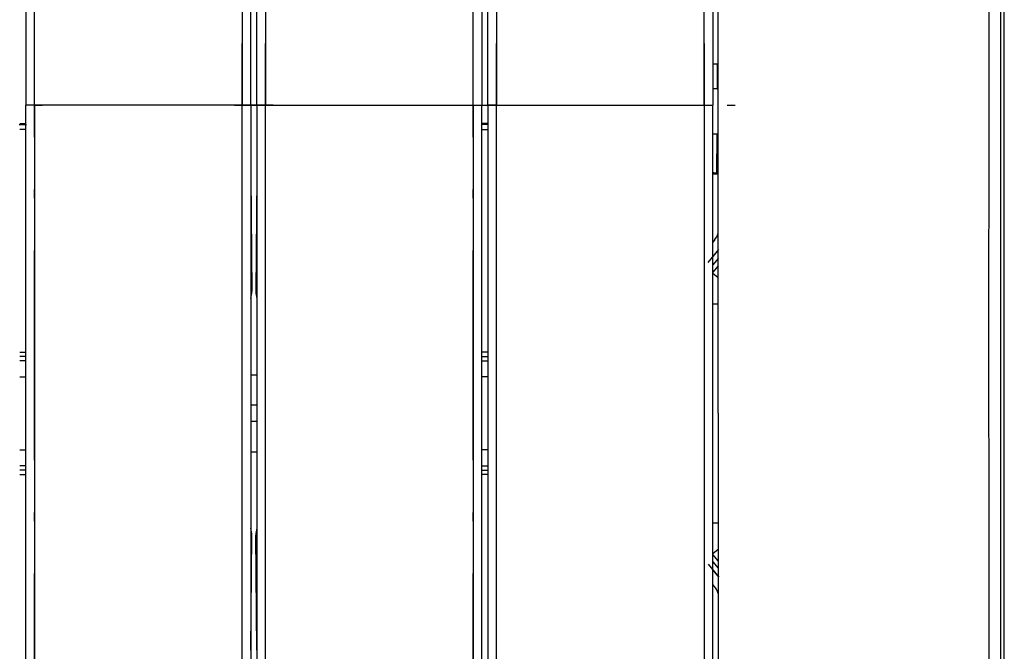
# Model space of a CAD drawing. Extents: x 0 to 420, y 0 to 297.
# Drawn here: x 81 to 137, y 126 to 162 of the extents above; entities that cross this region are included whole.
import ezdxf

# ---------------------------------------------------------------- set-up
doc = ezdxf.new("R2010")
doc.units = 0
doc.linetypes.add('DASHDOT', pattern=[18.5, 12, -3, 0.5, -3])
doc.layers.get('0').update_dxf_attribs({"linetype": 'CONTINUOUS'})

msp = doc.modelspace()

# ---------------------------------------------------------------- linework, layer by layer
at = {"color": 7}
for p, q in [((137.405411, 97.307716), (137.405411, 181.310455)), ((121.005409, 152.610168), (121.005409, 165.909088)), ((137.196747, 165.559509), (137.195801, 160.309814)), ((81.342911, 164.501373), (81.342911, 156.958038)), ((81.342911, 164.501373), (81.342911, 156.958038)), ((81.842911, 156.958038), (81.842911, 164.58786)), ((81.842911, 156.958038), (81.842911, 164.58786)), ((93.730408, 164.58786), (93.730408, 156.958038)), ((93.730408, 164.58786), (93.730408, 156.958038)), ((94.230408, 156.958038), (94.230408, 164.501373)), ((94.230408, 156.958038), (94.230408, 164.501373)), ((94.580414, 156.958038), (94.580414, 164.501373)), ((94.580414, 156.958038), (94.580414, 164.501373)), ((95.080414, 164.58786), (95.080414, 156.958038)), ((95.080414, 164.58786), (95.080414, 156.958038)), ((106.967911, 156.958038), (106.967911, 164.58786)), ((106.967911, 156.958038), (106.967911, 164.58786)), ((107.467911, 164.501373), (107.467911, 156.958038)), ((107.467911, 164.501373), (107.467911, 156.958038)), ((107.817909, 156.958038), (107.817909, 164.501373)), ((107.817909, 156.958038), (107.817909, 164.501373)), ((108.317909, 164.58786), (108.317909, 156.958038)), ((108.317909, 164.58786), (108.317909, 156.958038)), ((120.205414, 156.958038), (120.205414, 164.58786)), ((120.205414, 156.958038), (120.205414, 164.58786)), ((120.705414, 164.501373), (120.705414, 156.958038)), ((120.705414, 164.501373), (120.705414, 156.958038)), ((136.530563, 160.431519), (136.531219, 161.513245)), ((136.527618, 139.309082), (136.530563, 160.431519)), ((137.195801, 160.309814), (137.194473, 139.30928)), ((120.705414, 159.322937), (120.95192, 159.322937)), ((120.95192, 159.322937), (120.945549, 157.895233)), ((120.95192, 159.322937), (120.964821, 159.322937)), ((120.964821, 159.322937), (121.005409, 159.349991)), ((121.005409, 157.868179), (121.005409, 159.349991)), ((120.945549, 157.895233), (120.705414, 157.895248)), ((120.945549, 157.895233), (120.964821, 157.895233)), ((120.964821, 157.895233), (121.005409, 157.868179)), ((81.342911, 121.660149), (81.342911, 156.958038)), ((81.842911, 156.958038), (81.342911, 156.958038)), ((81.342911, 121.660149), (81.342911, 156.958038)), ((81.842911, 156.958038), (81.342911, 156.958038)), ((81.842911, 156.958038), (81.842911, 121.660149)), ((93.730408, 156.958038), (81.842911, 156.958038)), ((93.730408, 156.958038), (81.842911, 156.958038)), ((81.842911, 156.958038), (81.842911, 121.660149)), ((93.730408, 156.958038), (94.230408, 156.958038)), ((93.730408, 121.660149), (93.730408, 156.958038)), ((93.730408, 121.660149), (93.730408, 156.958038)), ((93.730408, 156.958038), (94.230408, 156.958038)), ((94.230408, 156.958038), (94.230408, 121.660149)), ((94.230408, 156.958038), (94.230408, 121.660149)), ((94.580414, 156.958038), (94.580414, 121.660149)), ((95.080414, 156.958038), (94.580414, 156.958038)), ((94.580414, 156.958038), (94.580414, 121.660149)), ((95.080414, 156.958038), (94.580414, 156.958038)), ((95.080414, 156.958038), (106.967911, 156.958038)), ((95.080414, 121.660149), (95.080414, 156.958038)), ((95.080414, 121.660149), (95.080414, 156.958038)), ((95.080414, 156.958038), (106.967911, 156.958038)), ((106.967911, 156.958038), (106.967911, 121.660149)), ((106.967911, 156.958038), (107.467911, 156.958038)), ((106.967911, 156.958038), (107.467911, 156.958038)), ((106.967911, 156.958038), (106.967911, 121.660149)), ((107.467911, 121.660149), (107.467911, 156.958038)), ((107.467911, 121.660149), (107.467911, 156.958038)), ((107.817909, 156.958038), (107.817909, 121.660149)), ((108.317909, 156.958038), (107.817909, 156.958038)), ((107.817909, 156.958038), (107.817909, 121.660149)), ((108.317909, 156.958038), (107.817909, 156.958038)), ((108.317909, 121.660149), (108.317909, 156.958038)), ((108.317909, 156.958038), (120.205414, 156.958038)), ((108.317909, 121.660149), (108.317909, 156.958038)), ((108.317909, 156.958038), (120.205414, 156.958038)), ((120.205414, 156.958038), (120.705414, 156.958038)), ((120.205414, 156.958038), (120.205414, 121.660149)), ((120.205414, 156.958038), (120.705414, 156.958038)), ((120.205414, 156.958038), (120.205414, 121.660149)), ((120.705414, 121.660149), (120.705414, 156.958038)), ((120.705414, 121.660149), (120.705414, 156.958038)), ((80.99292, 155.9077), (81.342918, 155.9077)), ((107.817917, 155.9077), (107.467918, 155.9077)), ((81.342918, 155.557678), (80.99292, 155.557678)), ((107.467918, 155.557678), (107.817917, 155.557678)), ((120.705559, 155.322937), (120.934059, 155.322937)), ((120.934059, 155.322937), (120.923973, 153.06514)), ((120.934059, 155.322937), (120.964821, 155.322937)), ((120.964821, 155.322937), (121.005409, 155.349991)), ((121.005409, 153), (121.005409, 155.349991)), ((121.005409, 153), (120.705421, 153)), ((121.005409, 153), (120.923973, 153.06514)), ((94.230423, 152.874451), (94.289276, 146.289215)), ((94.580414, 152.876343), (94.521545, 146.289215)), ((121.005409, 139.309082), (121.005409, 152.610168)), ((120.797707, 149.218353), (120.705421, 149.108368)), ((120.705421, 148.269867), (121.005409, 148.62738)), ((121.005409, 148.173355), (120.705421, 147.815842)), ((121.005409, 147.756912), (120.705421, 147.399399)), ((120.705498, 147.343185), (121.005653, 147.091324)), ((94.229424, 146.287689), (94.289276, 146.289215)), ((94.580414, 146.287735), (94.521545, 146.289215)), ((120.703011, 145.581146), (121.005409, 145.581146)), ((80.99292, 142.818787), (81.342918, 142.818787)), ((107.817917, 142.818787), (107.467918, 142.818787)), ((81.342918, 142.569626), (80.99292, 142.569626)), ((81.342918, 142.309082), (80.99292, 142.309082)), ((107.467918, 142.569626), (107.817917, 142.569626)), ((107.467918, 142.309082), (107.817917, 142.309082)), ((80.99292, 141.401337), (81.342911, 141.401337)), ((94.230423, 141.509094), (94.580414, 141.509094)), ((107.817917, 141.401337), (107.467911, 141.401337)), ((94.580414, 139.775452), (94.230415, 139.775452)), ((94.580414, 138.842712), (94.230415, 138.842712)), ((121.005409, 139.309082), (121.005409, 126.008011)), ((137.194473, 139.30928), (137.195801, 118.308556)), ((80.99292, 137.216843), (81.342911, 137.216843)), ((94.230423, 137.109085), (94.580414, 137.109085)), ((107.817917, 137.216843), (107.467911, 137.216843)), ((81.342918, 136.309082), (80.99292, 136.309082)), ((81.342918, 136.048553), (80.99292, 136.048553)), ((107.467918, 136.309082), (107.817917, 136.309082)), ((107.467918, 136.048553), (107.817917, 136.048553)), ((80.99292, 135.799393), (81.342918, 135.799393)), ((107.817917, 135.799393), (107.467918, 135.799393)), ((120.703011, 133.037033), (121.005409, 133.037033)), ((94.229424, 132.33049), (94.289276, 132.328949)), ((94.230423, 125.743736), (94.289276, 132.328949)), ((94.579872, 132.330429), (94.521545, 132.328949)), ((94.580414, 125.741844), (94.521545, 132.328949)), ((120.705498, 131.274994), (121.005653, 131.526855)), ((121.005409, 130.861267), (120.705421, 131.218781)), ((120.705421, 130.802338), (121.005409, 130.444824)), ((121.005409, 129.990799), (120.705421, 130.348312)), ((120.797707, 129.399826), (120.705421, 129.509811)), ((121.005409, 126.008011), (121.005409, 112.709091))]:
    msp.add_line(p, q, dxfattribs=at)
at = {"color": 7, "linetype": 'DASHDOT'}
for p, q in [((81.842911, 118.130356), (81.842911, 160.487823)), ((93.730408, 118.130356), (93.730408, 160.487823)), ((95.080414, 118.130356), (95.080414, 160.487823)), ((106.967911, 118.130356), (106.967911, 160.487823)), ((108.317909, 118.130356), (108.317909, 160.487823)), ((120.205414, 160.487869), (120.205414, 118.129807)), ((66.816658, 156.958038), (82.281662, 156.958038)), ((95.519211, 156.958038), (80.053612, 156.958038)), ((93.291656, 156.958038), (108.75666, 156.958038)), ((106.52916, 156.958038), (121.994164, 156.958038)), ((80.957916, 155.857269), (81.377922, 155.857269)), ((107.852966, 155.857269), (107.432373, 155.857269)), ((120.429504, 147.94104), (121.05777, 148.689774)), ((120.429504, 130.677139), (121.05777, 129.928406))]:
    msp.add_line(p, q, dxfattribs=at)
at = {"color": 7}
for points in [[(136.531219, 161.513245), (136.534012, 162.413361), (136.536407, 163.313934), (136.536057, 164.215179), (136.532608, 164.891663), (136.525299, 165.56871)], [(136.53064, 118.193161), (136.52919, 130.859238), (136.528854, 136.49295), (136.527695, 139.309082)]]:
    msp.add_lwpolyline(points, dxfattribs=at)
for centre, radius, start, end in [((120.742897, 150.787689), 2.285372, 85.453979, 90.926552), ((120.031891, 149.860931), 0.999699, 320.000309, 346.800135), ((92.990784, 146.277283), 1.298546, 342.675287, 0.526651), ((95.820038, 146.277283), 1.298545, 179.473343, 197.326887), ((92.990784, 132.340897), 1.298546, 359.473349, 17.324713), ((95.820038, 132.340897), 1.298545, 162.673113, 180.526657), ((120.031891, 128.757233), 0.999699, 13.199878, 39.999691)]:
    msp.add_arc(centre, radius, start, end, dxfattribs=at)

doc.saveas('drawing.dxf')
